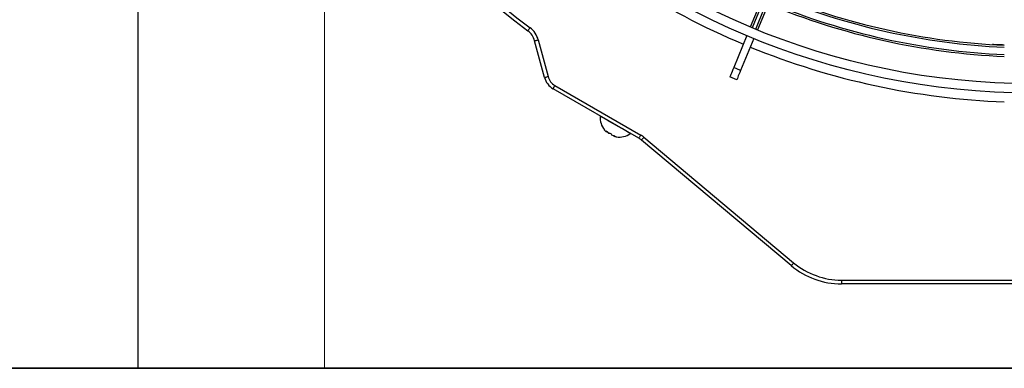
# Model space of a CAD drawing. Units: millimetres. Extents: x 2521 to 2810, y 1496 to 1741.
# Drawn here: x 2567 to 2567, y 1687 to 1687 of the extents above; entities that cross this region are included whole.
import ezdxf

# ---------------------------------------------------------------- set-up
doc = ezdxf.new("R2010")
doc.units = ezdxf.units.MM
doc.linetypes.add('CONTINUO', pattern=[0])
doc.linetypes.add('HIDDEN2', pattern=[4.762499999999999, 3.175, -1.5875])
for name, color, linetype in [('01 TUB FRIOGO', 5, 'Continuous'), ('CL-EQUIPAMENTOS', 90, 'Continuous'), ('TUBOFRIG', 3, 'HIDDEN2')]:
    doc.layers.add(name, color=color, linetype=linetype)
doc.layers.add('A-WALL', color=7, linetype='Continuous', lineweight=9)
doc.layers.add('sUPORTE', color=250, linetype='Continuous', lineweight=0)

# ---------------------------------------------------------------- blocks, each defined once
blk = doc.blocks.new('SUPORTE 02')
at = {"layer": 'sUPORTE', "color": 6}
for p, q in [((756.7391968531246, -982.1424645247611), (756.8553324965069, -982.142464524761)), ((756.8553324965069, -982.142464524761), (756.8553324965069, -982.1924645247609)), ((756.8553324965069, -982.1924645247609), (756.2077917535721, -982.1924645247609))]:
    blk.add_line(p, q, dxfattribs=at)
blk = doc.blocks.new('u.c')
at = {"layer": '01 TUB FRIOGO', "color": 0}
blk.add_line((-2470.893139857117, 3408.840201794206), (-2471.540680600052, 3408.840201794206), dxfattribs=at)
at = {"layer": 'CL-EQUIPAMENTOS', "color": 90, "ltscale": 0.5}
for p, q in [((-2470.916827008896, 3409.028996127694), (-2470.916827008896, 3409.131407487243)), ((-2470.915827010595, 3409.131407487243), (-2470.915827010595, 3409.028996127694)), ((-2470.916827008896, 3409.028996127694), (-2470.915827010595, 3409.028996127694)), ((-2470.955218327068, 3408.975974014997), (-2470.921499510132, 3409.016158535182)), ((-2470.920733463787, 3409.015515751242), (-2470.954452282586, 3408.975331231057)), ((-2470.98252272869, 3409.003630033731), (-2470.97395359918, 3409.000080584585)), ((-2470.981757361744, 3409.00547779262), (-2470.973188232467, 3409.001928343474)), ((-2470.973188232467, 3409.001928343474), (-2470.97395359918, 3409.000080584585)), ((-2470.970668470324, 3409.00088462144), (-2470.971433837269, 3408.999036862551)), ((-2470.969111863826, 3408.952092005908), (-2470.955818212428, 3408.975117287635)), ((-2470.954952186742, 3408.974617286622), (-2470.968245838606, 3408.951592012345)), ((-2470.955515737482, 3408.967847182452), (-2470.955663603567, 3408.967892787456)), ((-2470.956651014113, 3408.965880825221), (-2470.956780978315, 3408.966001412868)), ((-2470.9563330848, 3408.966431490182), (-2470.956455415883, 3408.966519503891)), ((-2470.981376755354, 3408.947592734396), (-2470.971540689305, 3408.950228302776)), ((-2470.971281870571, 3408.949262379705), (-2470.981117936154, 3408.946626811325))]:
    blk.add_line(p, q, dxfattribs=at)
at = {"layer": 'CL-EQUIPAMENTOS', "color": 90, "ltscale": 0.5, "flags": 128}
for points in [[(-2471.111272488557, 3409.059124716594), (-2471.103358079516, 3409.055846459269), (-2471.095461492263, 3409.052575587331), (-2471.087598663592, 3409.049318696409), (-2471.079785455786, 3409.046082361638), (-2471.072037649178, 3409.042873113453), (-2471.064370875084, 3409.039697430133), (-2471.056800600909, 3409.036561719178), (-2471.049342115246, 3409.033472313582), (-2471.042010460817, 3409.03043544203), (-2471.034820438199, 3409.027457236349), (-2471.027786561125, 3409.024543709158), (-2471.020923019224, 3409.021700738966), (-2471.014243670576, 3409.018934062718), (-2471.007761997007, 3409.016249268352), (-2471.001491070562, 3409.013651764988), (-2470.995443553501, 3409.011146797835), (-2470.989631650806, 3409.008739433288), (-2470.984067090624, 3409.006434514224)], [(-2470.984832457103, 3409.004586755334), (-2470.990397018217, 3409.006891674399), (-2470.996208921843, 3409.009299038946), (-2471.002256437042, 3409.011804006099), (-2471.008527361625, 3409.014401509463), (-2471.015009038918, 3409.017086303829), (-2471.021688387566, 3409.019852980076), (-2471.028551925742, 3409.022695950269), (-2471.035585802817, 3409.02560947746), (-2471.042775821709, 3409.02858768314), (-2471.050107476138, 3409.031624554693), (-2471.057565969252, 3409.034713960289), (-2471.065136243426, 3409.037849671244), (-2471.07280301752, 3409.041025354563), (-2471.080550824129, 3409.044234602748), (-2471.088364031934, 3409.047470937519), (-2471.096226860606, 3409.050727828442), (-2471.104123447858, 3409.053998700379), (-2471.1120378569, 3409.057276959567)], [(-2471.11184049102, 3409.057736403345), (-2471.103932489478, 3409.054460804015), (-2471.096042197966, 3409.051192536055), (-2471.088185419165, 3409.047938148527), (-2471.080377896153, 3409.04470416814), (-2471.072635282599, 3409.041497073173), (-2471.064973105513, 3409.038323293476), (-2471.057406713091, 3409.035189191847), (-2471.049951274716, 3409.032101049124), (-2471.042621736251, 3409.02906505674), (-2471.035432790243, 3409.026087298094), (-2471.028398838662, 3409.023173741101), (-2471.021533989184, 3409.020330219566), (-2471.014851991855, 3409.017562448083), (-2471.00836625027, 3409.014875969886), (-2471.002089756378, 3409.012276156842), (-2470.99603509421, 3409.009768239259), (-2470.99021439983, 3409.007357223927), (-2470.984639340848, 3409.005047961175)], [(-2470.984256657609, 3409.005971840619), (-2470.98983171659, 3409.008281103372), (-2470.995652410038, 3409.010692118703), (-2471.001707072207, 3409.013200036286), (-2471.007983566099, 3409.015799849331), (-2471.014469307684, 3409.018486327528), (-2471.021151305013, 3409.021254099011), (-2471.028016154491, 3409.024097620546), (-2471.035050106072, 3409.027011177539), (-2471.04223905208, 3409.029988936185), (-2471.049568590545, 3409.033024928569), (-2471.05702402892, 3409.036113071292), (-2471.064590421342, 3409.039247172921), (-2471.072252598428, 3409.042420952617), (-2471.079995211982, 3409.045628047585), (-2471.087802734994, 3409.048862027972), (-2471.095659513795, 3409.0521164155), (-2471.103549812757, 3409.055384683459), (-2471.111457814299, 3409.05866028279)], [(-2470.921499510132, 3409.016158535182), (-2470.921350062662, 3409.01603313446), (-2470.921206355863, 3409.015912554263), (-2470.921073918068, 3409.015801421403), (-2470.920957834297, 3409.015704019963), (-2470.920862567448, 3409.015624075233), (-2470.920791775756, 3409.015564679205), (-2470.920748186134, 3409.015528096854), (-2470.920733463787, 3409.015515751242)], [(-2470.973188232467, 3409.001928343474), (-2470.972619531979, 3409.001692778467), (-2470.972115945373, 3409.001484184562), (-2470.971681972337, 3409.001304431855), (-2470.971321489499, 3409.001155114769), (-2470.971037718304, 3409.00103757441), (-2470.970833193813, 3409.000952853858), (-2470.970709743746, 3409.000901720523), (-2470.970668470324, 3409.00088462144)], [(-2470.97395359918, 3409.000080584585), (-2470.973384898924, 3408.999845019578), (-2470.972881312319, 3408.999636425673), (-2470.972447339049, 3408.999456672966), (-2470.972086856211, 3408.99930735588), (-2470.971803084784, 3408.99918981552), (-2470.971598560759, 3408.999105094968), (-2470.971475110226, 3408.999053961634), (-2470.971433837269, 3408.999036862551)], [(-2470.954952186742, 3408.974617286622), (-2470.954968827613, 3408.974626897871), (-2470.955018109479, 3408.974655351638), (-2470.955098138028, 3408.974701552688), (-2470.955205839895, 3408.974763735234), (-2470.955337074422, 3408.974839507639), (-2470.955486799427, 3408.974925949275), (-2470.955649259337, 3408.975019744634), (-2470.955818212428, 3408.975117287635)], [(-2470.954452282586, 3408.975331231057), (-2470.954467001208, 3408.975343576669), (-2470.954510594555, 3408.97538015902), (-2470.954581384384, 3408.975439555048), (-2470.954676651233, 3408.975519499778), (-2470.954792735004, 3408.975616901218), (-2470.954925174662, 3408.975728034078), (-2470.955068879598, 3408.975848614275), (-2470.955218327068, 3408.975974014997)], [(-2470.956223956146, 3408.972314520775), (-2470.956284214579, 3408.972210153042), (-2470.956524115824, 3408.971794626712), (-2470.956928058364, 3408.971094979941), (-2470.957463315525, 3408.970167889296), (-2470.958086524927, 3408.96908845663), (-2470.958747197711, 3408.967944136857), (-2470.959391810768, 3408.966827637552)], [(-2470.959391810768, 3408.966827637552), (-2470.959968141117, 3408.965829401313), (-2470.960429495969, 3408.965030311643), (-2470.960738501348, 3408.964495106637), (-2470.960870122374, 3408.96426711887), (-2470.960873955697, 3408.964260487854)], [(-2470.956114628189, 3408.967141396402), (-2470.956227241852, 3408.966988324224), (-2470.956249329098, 3408.966959810852)], [(-2470.95710750746, 3408.965421683191), (-2470.95716043266, 3408.965371987819), (-2470.957221957692, 3408.965326032638)], [(-2470.968245838606, 3408.951592012345), (-2470.968262479012, 3408.951601623594), (-2470.968311760877, 3408.951630069911), (-2470.968391790357, 3408.951676278411), (-2470.968499491759, 3408.951738460957), (-2470.968630726286, 3408.951814218461), (-2470.96878045036, 3408.951900674998), (-2470.968942910735, 3408.951994462906), (-2470.969111863826, 3408.952092005908)], [(-2470.971281870571, 3408.949262379705), (-2470.971286843368, 3408.949280946552), (-2470.971301571768, 3408.949335902034), (-2470.971325489529, 3408.949425174891), (-2470.971357676969, 3408.949545293151), (-2470.971396897291, 3408.949691667258), (-2470.971441643615, 3408.949858664571), (-2470.971490196255, 3408.950039862691), (-2470.971540689305, 3408.950228302776)], [(-2470.981117936154, 3408.946626811325), (-2470.981122909416, 3408.946645378172), (-2470.981137637817, 3408.946700348555), (-2470.981161555112, 3408.946789606511), (-2470.981193742552, 3408.946909724771), (-2470.981232962873, 3408.947056098878), (-2470.981277709664, 3408.947223096191), (-2470.981326262303, 3408.947404294311), (-2470.981376755354, 3408.947592734396)], [(-2470.983827009634, 3408.944792955219), (-2470.98384239322, 3408.944804473816), (-2470.98388795352, 3408.944838567673), (-2470.98396194058, 3408.944893940388), (-2470.984061509208, 3408.944968446194), (-2470.984182834462, 3408.945059238969), (-2470.984321253211, 3408.945162831842), (-2470.984471446671, 3408.9452752164), (-2470.984627642506, 3408.945392116009)]]:
    blk.add_lwpolyline(points, dxfattribs=at)
at = {"layer": 'CL-EQUIPAMENTOS', "color": 90, "ltscale": 0.5}
for radius in [0.19768, 0.19518]:
    blk.add_circle((-2471.164770214352, 3409.08020180684), radius, dxfattribs=at)
for centre, radius, start, end in [((-2471.16438753092, 3409.081125686373), 0.1846726735153046, 337.4999999998685, 357.3855347861639), ((-2471.16438753092, 3409.081125686373), 0.1851726735153046, 337.4999999998685, 357.3925992030399), ((-2471.16438753092, 3409.081125686373), 0.1871726735153047, 337.4999999998685, 357.4204790572601), ((-2471.16438753092, 3409.081125686373), 0.1876726735153047, 337.4999999998685, 357.4273560792906), ((-2471.164770214352, 3409.08020180684), 0.20018, 337.7862224887341, 357.8528377256378), ((-2470.936798754229, 3409.028996127318), 0.01997174501912207, 320.0000000000241, 0), ((-2470.936798754229, 3409.028996127318), 0.02097174501912196, 320.0000000000241, 0), ((-2471.164770214352, 3409.08020180684), 0.2001800000000001, 317.1471622745166, 337.2137775110704), ((-2470.950622060134, 3408.972117290293), 0.006000000000000033, 140.0000000000241, 149.999999999909), ((-2470.950622060134, 3408.972117290293), 0.005000000000000017, 140.0000000000241, 149.999999999909), ((-2470.960370856837, 3408.969339379089), 0.005103750000000167, 351.1757170401455, 35.65708358279729), ((-2470.960367456995, 3408.968620047269), 0.004440435301873311, 319.8610213951566, 340.138948438428), ((-2470.957678032462, 3408.966566218599), 0.001351678941456808, 354.2795518595671, 7.915932322588328), ((-2470.956668604862, 3408.968471562082), 0.001441481486812685, 289.3434915735065, 305.3958543871741), ((-2470.960337566898, 3408.968903834171), 0.004782113235979251, 340.3598469713656, 350.230583018159), ((-2470.95602361155, 3408.968673733878), 0.0007049910189595915, 304.4506374148083, 355.549273129283), ((-2470.959607079466, 3408.969291558518), 0.004338813369466244, 340.5553202018014, 349.1131292325609), ((-2470.960370856837, 3408.969339379089), 0.00510375000000002, 264.342916417148, 308.8242829597432), ((-2470.959942888474, 3408.968697353212), 0.004332351178292127, 308.9063607791905, 319.4497008686373), ((-2470.957131343168, 3408.966653023234), 0.0009093985779089865, 280.0389107702081, 301.8827833104948), ((-2470.959979331123, 3408.969531092002), 0.004785670662365567, 312.2040447389417, 319.6327956681907), ((-2470.972575965653, 3408.95409201051), 0.003999999999999878, 284.9999999999693, 329.9999999999089), ((-2470.972575965653, 3408.95409201051), 0.004999999999999903, 284.9999999999693, 329.9999999999089), ((-2470.979823840954, 3408.941797186372), 0.006000000000000075, 104.9999999999693, 143.1906542479007), ((-2470.979823840954, 3408.941797186372), 0.005000000000000043, 104.9999999999693, 143.1906542479007), ((-2471.164770214352, 3409.08020180684), 0.2260000000000001, 253.3949460277208, 323.1906542479007), ((-2471.164770214352, 3409.08020180684), 0.2250000000000001, 253.3949460277208, 323.1906542479007)]:
    blk.add_arc(centre, radius, start, end, dxfattribs=at)
for points in [[(-2470.98018893816, 3409.069549308195), (-2470.980067349807, 3409.07270180717)], [(-2470.95779895673, 3408.969586542844), (-2470.957817257219, 3408.969654842316)], [(-2470.95936725738, 3408.966970167159), (-2470.959298956045, 3408.966988465785)]]:
    blk.add_open_spline(points, degree=1, dxfattribs=at)
at = {"layer": 'sUPORTE', "color": 18, "true_color": 0x000000}
blk.add_blockref('SUPORTE 02', (-3227.748472353623, 4391.032666318967), dxfattribs=at)

msp = doc.modelspace()

# ---------------------------------------------------------------- linework, layer by layer
at = {"layer": 'A-WALL', "lineweight": 35}
msp.add_line((2568.18384634759, 1687.250652072898), (2565.251459593577, 1687.250652072898), dxfattribs=at)

# ---------------------------------------------------------------- block references
at = {"layer": 'TUBOFRIG', "linetype": 'CONTINUO', "rotation": 270}
msp.add_blockref('u.c', (-842.2214797234237, -783.6424877842169), dxfattribs=at)

doc.saveas('drawing.dxf')
